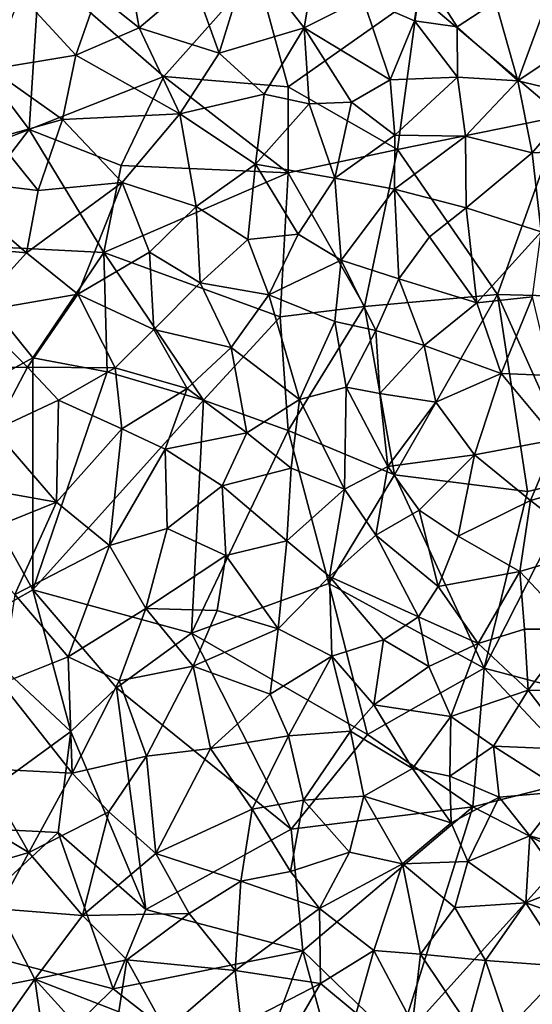
# Model space of a CAD drawing. Extents: x 571000 to 572006, y 6226000 to 6227000.
# Drawn here: x 571077 to 571107, y 6226549 to 6226606 of the extents above; entities that cross this region are included whole.
import ezdxf

# ---------------------------------------------------------------- set-up
doc = ezdxf.new("R2010")
doc.units = 0
doc.header["$MEASUREMENT"] = 0
doc.layers.add('Skov', color=109, linetype='Continuous')
doc.layers.add('Terraen_skov', color=33, linetype='Continuous')

# ---------------------------------------------------------------- blocks, each defined once
blk = doc.blocks.new('1km_6226_571_UTM32_ACAD_1_FMEBLOCK162')
at = {"layer": 'Terraen_skov', "color": 92, "true_color": 0x00cc00}
for points in [[(21.32, 43.45, 68.73), (20.42, 48.42, 68.53), (18.87, 45.41, 68.59)], [(21.32, 43.45, 68.73), (24.48, 46.13, 68.8), (20.42, 48.42, 68.53)], [(24.48, 46.13, 68.8), (25.99, 41.97, 69.03), (27.72, 47.57, 68.91)], [(27.72, 47.57, 68.91), (25.99, 41.97, 69.03), (30.93, 43.44, 69.12)], [(27.72, 47.57, 68.91), (30.93, 43.44, 69.12), (31.54, 47.04, 68.99)], [(34.35, 45.17, 69.06), (31.54, 47.04, 68.99), (30.93, 43.44, 69.12)], [(34.35, 45.17, 69.06), (37.36, 43.84, 69.2), (37.79, 46.72, 69.06)], [(39.86, 43.5, 69.23), (37.79, 46.72, 69.06), (37.36, 43.84, 69.2)], [(39.86, 43.5, 69.23), (42.09, 44.96, 69.17), (37.79, 46.72, 69.06)], [(21.32, 43.45, 68.73), (25.99, 41.97, 69.03), (24.48, 46.13, 68.8)], [(12.7, 41.03, 68.41), (17.63, 41.85, 68.66), (14.4, 45.37, 68.37)], [(14.4, 45.37, 68.37), (17.63, 41.85, 68.66), (18.87, 45.41, 68.59)], [(21.32, 43.45, 68.73), (18.87, 45.41, 68.59), (17.63, 41.85, 68.66)], [(43.39, 40.35, 69.35), (45.21, 45.33, 69.23), (42.09, 44.96, 69.17)], [(43.39, 40.35, 69.35), (46.63, 42.52, 69.33), (45.21, 45.33, 69.23)], [(34.35, 45.17, 69.06), (30.93, 43.44, 69.12), (35.94, 40.42, 69.31)], [(34.35, 45.17, 69.06), (35.94, 40.42, 69.31), (37.36, 43.84, 69.2)], [(43.39, 40.35, 69.35), (42.09, 44.96, 69.17), (39.86, 43.5, 69.23)], [(37.36, 43.84, 69.2), (35.94, 40.42, 69.31), (39.88, 40.57, 69.38)], [(39.86, 43.5, 69.23), (37.36, 43.84, 69.2), (39.88, 40.57, 69.38)], [(21.32, 43.45, 68.73), (17.63, 41.85, 68.66), (23.69, 38.43, 69.01)], [(21.32, 43.45, 68.73), (23.69, 38.43, 69.01), (25.99, 41.97, 69.03)], [(28.6, 39.58, 69.19), (30.93, 43.44, 69.12), (25.99, 41.97, 69.03)], [(28.6, 39.58, 69.19), (31.22, 39.02, 69.28), (30.93, 43.44, 69.12)], [(33.7, 39.11, 69.32), (30.93, 43.44, 69.12), (31.22, 39.02, 69.28)], [(33.7, 39.11, 69.32), (35.94, 40.42, 69.31), (30.93, 43.44, 69.12)], [(43.39, 40.35, 69.35), (39.86, 43.5, 69.23), (39.88, 40.57, 69.38)], [(43.39, 40.35, 69.35), (47.04, 39.48, 69.42), (46.63, 42.52, 69.33)], [(28.6, 39.58, 69.19), (25.99, 41.97, 69.03), (23.69, 38.43, 69.01)], [(12.7, 41.03, 68.41), (16.86, 38.11, 68.73), (17.63, 41.85, 68.66)], [(23.69, 38.43, 69.01), (17.63, 41.85, 68.66), (16.86, 38.11, 68.73)], [(12.98, 37.02, 68.57), (16.86, 38.11, 68.73), (12.7, 41.03, 68.41)], [(33.7, 39.11, 69.32), (36.21, 37.19, 69.45), (35.94, 40.42, 69.31)], [(36.21, 37.19, 69.45), (39.88, 40.57, 69.38), (35.94, 40.42, 69.31)], [(36.21, 37.19, 69.45), (40.33, 37.13, 69.51), (39.88, 40.57, 69.38)], [(43.39, 40.35, 69.35), (39.88, 40.57, 69.38), (40.33, 37.13, 69.51)], [(44.22, 36.16, 69.53), (43.39, 40.35, 69.35), (40.33, 37.13, 69.51)], [(44.22, 36.16, 69.53), (47.04, 39.48, 69.42), (43.39, 40.35, 69.35)], [(28.6, 39.58, 69.19), (23.69, 38.43, 69.01), (28.1, 35.51, 69.36)], [(28.6, 39.58, 69.19), (28.1, 35.51, 69.36), (31.22, 39.02, 69.28)], [(28.1, 35.51, 69.36), (32.72, 34.68, 69.46), (31.22, 39.02, 69.28)], [(33.7, 39.11, 69.32), (31.22, 39.02, 69.28), (32.72, 34.68, 69.46)], [(33.7, 39.11, 69.32), (32.72, 34.68, 69.46), (36.21, 37.19, 69.45)], [(44.22, 36.16, 69.53), (47.53, 36.31, 69.57), (47.04, 39.48, 69.42)], [(20.34, 34.43, 68.97), (23.69, 38.43, 69.01), (16.86, 38.11, 68.73)], [(24.65, 33.04, 69.23), (23.69, 38.43, 69.01), (20.34, 34.43, 68.97)], [(24.65, 33.04, 69.23), (28.1, 35.51, 69.36), (23.69, 38.43, 69.01)], [(15.44, 33.97, 68.85), (16.86, 38.11, 68.73), (12.98, 37.02, 68.57)], [(15.44, 33.97, 68.85), (20.34, 34.43, 68.97), (16.86, 38.11, 68.73)], [(15.44, 33.97, 68.85), (12.98, 37.02, 68.57), (9.77, 34.64, 68.52)], [(36.19, 34.04, 69.568), (36.21, 37.19, 69.45), (32.72, 34.68, 69.46)], [(36.19, 34.04, 69.568), (40.33, 37.13, 69.51), (36.21, 37.19, 69.45)], [(36.19, 34.04, 69.568), (40.37, 32.96, 69.71), (40.33, 37.13, 69.51)], [(44.22, 36.16, 69.53), (40.33, 37.13, 69.51), (40.37, 32.96, 69.71)], [(44.22, 36.16, 69.53), (40.37, 32.96, 69.71), (44.75, 31.56, 69.75)], [(44.22, 36.16, 69.53), (44.75, 31.56, 69.75), (47.53, 36.31, 69.57)], [(27.65, 31.11, 69.47), (28.1, 35.51, 69.36), (24.65, 33.04, 69.23)], [(27.65, 31.11, 69.47), (30.59, 31.43, 69.54), (28.1, 35.51, 69.36)], [(30.59, 31.43, 69.54), (32.72, 34.68, 69.46), (28.1, 35.51, 69.36)], [(14.76, 30.33, 68.94), (9.77, 34.64, 68.52), (9.22, 30.85, 68.68)], [(14.76, 30.33, 68.94), (15.44, 33.97, 68.85), (9.77, 34.64, 68.52)], [(14.76, 30.33, 68.94), (17.75, 27.94, 69.14), (20.34, 34.43, 68.97)], [(14.76, 30.33, 68.94), (20.34, 34.43, 68.97), (15.44, 33.97, 68.85)], [(17.75, 27.94, 69.14), (21.93, 30.38, 69.17), (20.34, 34.43, 68.97)], [(21.93, 30.38, 69.17), (24.65, 33.04, 69.23), (20.34, 34.43, 68.97)], [(33.1, 29.91, 69.65), (32.72, 34.68, 69.46), (30.59, 31.43, 69.54)], [(33.1, 29.91, 69.65), (36.19, 34.04, 69.568), (32.72, 34.68, 69.46)], [(33.1, 29.91, 69.65), (36.46, 28.82, 69.77), (36.19, 34.04, 69.568)], [(38.23, 31.26, 69.722), (40.37, 32.96, 69.71), (36.19, 34.04, 69.568)], [(36.46, 28.82, 69.77), (38.23, 31.26, 69.722), (36.19, 34.04, 69.568)], [(24.87, 28.59, 69.43), (24.65, 33.04, 69.23), (21.93, 30.38, 69.17)], [(24.87, 28.59, 69.43), (27.65, 31.11, 69.47), (24.65, 33.04, 69.23)], [(41, 27.42, 69.94), (40.37, 32.96, 69.71), (38.23, 31.26, 69.722)], [(41, 27.42, 69.94), (44.75, 31.56, 69.75), (40.37, 32.96, 69.71)], [(44.24, 27.78, 69.96), (44.75, 31.56, 69.75), (41, 27.42, 69.94)], [(24.87, 28.59, 69.43), (28.88, 27.89, 69.62), (27.65, 31.11, 69.47)], [(27.65, 31.11, 69.47), (28.88, 27.89, 69.62), (30.59, 31.43, 69.54)], [(33.1, 29.91, 69.65), (30.59, 31.43, 69.54), (28.88, 27.89, 69.62)], [(41, 27.42, 69.94), (38.23, 31.26, 69.722), (36.46, 28.82, 69.77)], [(14.76, 30.33, 68.94), (9.22, 30.85, 68.68), (11.6, 26.87, 68.97)], [(14.76, 30.33, 68.94), (11.6, 26.87, 68.97), (17.75, 27.94, 69.14)], [(22.18, 25.88, 69.42), (21.93, 30.38, 69.17), (17.75, 27.94, 69.14)], [(22.18, 25.88, 69.42), (24.87, 28.59, 69.43), (21.93, 30.38, 69.17)], [(32.72, 26.34, 69.75), (33.1, 29.91, 69.65), (28.88, 27.89, 69.62)], [(35.11, 25.82, 69.81), (33.1, 29.91, 69.65), (32.72, 26.34, 69.75)], [(35.11, 25.82, 69.81), (36.46, 28.82, 69.77), (33.1, 29.91, 69.65)], [(35.11, 25.82, 69.81), (37.92, 24.95, 69.95), (36.46, 28.82, 69.77)], [(37.92, 24.95, 69.95), (41, 27.42, 69.94), (36.46, 28.82, 69.77)], [(26.69, 24.82, 69.63), (24.87, 28.59, 69.43), (22.18, 25.88, 69.42)], [(26.69, 24.82, 69.63), (28.88, 27.89, 69.62), (24.87, 28.59, 69.43)], [(14.82, 23.68, 69.229), (17.75, 27.94, 69.14), (11.6, 26.87, 68.97)], [(14.82, 23.68, 69.229), (19.92, 23.64, 69.39), (17.75, 27.94, 69.14)], [(22.18, 25.88, 69.42), (17.75, 27.94, 69.14), (19.92, 23.64, 69.39)], [(26.69, 24.82, 69.63), (30.66, 21.79, 69.86), (28.88, 27.89, 69.62)], [(32.72, 26.34, 69.75), (28.88, 27.89, 69.62), (30.66, 21.79, 69.86)], [(42.41, 23.31, 70.19), (44.24, 27.78, 69.96), (41, 27.42, 69.94)], [(42.41, 23.31, 70.19), (45.32, 23.19, 70.26), (44.24, 27.78, 69.96)], [(42.41, 23.31, 70.19), (41, 27.42, 69.94), (37.92, 24.95, 69.95)], [(14.82, 23.68, 69.229), (11.6, 26.87, 68.97), (10.67, 23.66, 69.054)], [(22.18, 25.88, 69.42), (19.92, 23.64, 69.39), (24.11, 22.43, 69.66)], [(26.69, 24.82, 69.63), (22.18, 25.88, 69.42), (24.11, 22.43, 69.66)], [(32.72, 26.34, 69.75), (30.66, 21.79, 69.86), (33.39, 22.52, 69.9)], [(35.11, 25.82, 69.81), (32.72, 26.34, 69.75), (33.39, 22.52, 69.9)], [(35.11, 25.82, 69.81), (33.39, 22.52, 69.9), (35.35, 22.15, 69.98)], [(35.11, 25.82, 69.81), (35.35, 22.15, 69.98), (37.92, 24.95, 69.95)], [(26.69, 24.82, 69.63), (24.11, 22.43, 69.66), (27.6, 19.85, 69.85)], [(26.69, 24.82, 69.63), (27.6, 19.85, 69.85), (30.66, 21.79, 69.86)], [(38.6, 21.65, 70.11), (37.92, 24.95, 69.95), (35.35, 22.15, 69.98)], [(38.6, 21.65, 70.11), (42.41, 23.31, 70.19), (37.92, 24.95, 69.95)], [(12.88, 20.01, 69.287), (14.82, 23.68, 69.229), (10.67, 23.66, 69.054)], [(12.88, 20.01, 69.287), (16.62, 21.75, 69.38), (14.82, 23.68, 69.229)], [(14.82, 23.68, 69.229), (16.62, 21.75, 69.38), (19.92, 23.64, 69.39)], [(20.32, 20.09, 69.57), (19.92, 23.64, 69.39), (16.62, 21.75, 69.38)], [(20.32, 20.09, 69.57), (24.11, 22.43, 69.66), (19.92, 23.64, 69.39)], [(38.6, 21.65, 70.11), (40.86, 18.58, 70.34), (42.41, 23.31, 70.19)], [(42.41, 23.31, 70.19), (40.86, 18.58, 70.34), (45.62, 19.46, 70.47)], [(42.41, 23.31, 70.19), (45.62, 19.46, 70.47), (45.32, 23.19, 70.26)], [(20.32, 20.09, 69.57), (22.84, 18.9, 69.73), (24.11, 22.43, 69.66)], [(22.84, 18.9, 69.73), (27.6, 19.85, 69.85), (24.11, 22.43, 69.66)], [(33.28, 16.57, 70.16), (33.39, 22.52, 69.9), (30.66, 21.79, 69.86)], [(33.28, 16.57, 70.16), (35.82, 17.89, 70.2), (33.39, 22.52, 69.9)], [(35.82, 17.89, 70.2), (35.35, 22.15, 69.98), (33.39, 22.52, 69.9)], [(27.6, 19.85, 69.85), (30.18, 17.8, 70), (30.66, 21.79, 69.86)], [(33.28, 16.57, 70.16), (30.66, 21.79, 69.86), (30.18, 17.8, 70)], [(35.82, 17.89, 70.2), (38.6, 21.65, 70.11), (35.35, 22.15, 69.98)], [(16.5, 15.81, 69.57), (16.62, 21.75, 69.38), (12.88, 20.01, 69.287)], [(20.32, 20.09, 69.57), (16.62, 21.75, 69.38), (16.5, 15.81, 69.57)], [(35.82, 17.89, 70.2), (40.86, 18.58, 70.34), (38.6, 21.65, 70.11)], [(19.6, 13.3, 69.81), (20.32, 20.09, 69.57), (16.5, 15.81, 69.57)], [(19.6, 13.3, 69.81), (22.84, 18.9, 69.73), (20.32, 20.09, 69.57)], [(16.5, 15.81, 69.57), (12.88, 20.01, 69.287), (11.7, 16.67, 69.36)], [(26.15, 16.77, 69.95), (27.6, 19.85, 69.85), (22.84, 18.9, 69.73)], [(26.15, 16.77, 69.95), (30.18, 17.8, 70), (27.6, 19.85, 69.85)], [(44.13, 15.92, 70.56), (45.62, 19.46, 70.47), (40.86, 18.58, 70.34)], [(48.89, 17.26, 70.62), (45.62, 19.46, 70.47), (44.13, 15.92, 70.56)], [(22.95, 14.29, 69.92), (22.84, 18.9, 69.73), (19.6, 13.3, 69.81)], [(22.95, 14.29, 69.92), (26.15, 16.77, 69.95), (22.84, 18.9, 69.73)], [(37.63, 15.35, 70.39), (40.86, 18.58, 70.34), (35.82, 17.89, 70.2)], [(37.63, 15.35, 70.39), (39.9, 13.83, 70.53), (40.86, 18.58, 70.34)], [(39.9, 13.83, 70.53), (44.13, 15.92, 70.56), (40.86, 18.58, 70.34)], [(26.15, 16.77, 69.95), (29.92, 13.57, 70.13), (30.18, 17.8, 70)], [(33.28, 16.57, 70.16), (30.18, 17.8, 70), (29.92, 13.57, 70.13)], [(33.28, 16.57, 70.16), (35.12, 13.9, 70.24), (35.82, 17.89, 70.2)], [(37.63, 15.35, 70.39), (35.82, 17.89, 70.2), (35.12, 13.9, 70.24)], [(48.89, 17.26, 70.62), (44.13, 15.92, 70.56), (47.82, 13.06, 70.82)], [(11.11, 13.64, 69.5), (16.5, 15.81, 69.57), (11.7, 16.67, 69.36)], [(22.95, 14.29, 69.92), (26.38, 12.72, 70.11), (26.15, 16.77, 69.95)], [(26.38, 12.72, 70.11), (29.92, 13.57, 70.13), (26.15, 16.77, 69.95)], [(33.28, 16.57, 70.16), (29.92, 13.57, 70.13), (32.42, 11.49, 70.29)], [(33.28, 16.57, 70.16), (32.42, 11.49, 70.29), (35.12, 13.9, 70.24)], [(14.08, 10.45, 69.63), (16.5, 15.81, 69.57), (11.11, 13.64, 69.5)], [(19.6, 13.3, 69.81), (16.5, 15.81, 69.57), (14.08, 10.45, 69.63)], [(43.51, 11.78, 70.73), (44.13, 15.92, 70.56), (39.9, 13.83, 70.53)], [(47.82, 13.06, 70.82), (44.13, 15.92, 70.56), (43.51, 11.78, 70.73)], [(38.75, 10.9, 70.62), (37.63, 15.35, 70.39), (35.12, 13.9, 70.24)], [(38.75, 10.9, 70.62), (39.9, 13.83, 70.53), (37.63, 15.35, 70.39)], [(21.72, 9.62, 70.01), (22.95, 14.29, 69.92), (19.6, 13.3, 69.81)], [(21.72, 9.62, 70.01), (26.38, 12.72, 70.11), (22.95, 14.29, 69.92)], [(37.6, 9.14, 70.66), (35.12, 13.9, 70.24), (32.42, 11.49, 70.29)], [(37.6, 9.14, 70.66), (38.75, 10.9, 70.62), (35.12, 13.9, 70.24)], [(38.75, 10.9, 70.62), (43.51, 11.78, 70.73), (39.9, 13.83, 70.53)], [(19.6, 13.3, 69.81), (14.08, 10.45, 69.63), (17.18, 6.82, 69.9)], [(21.72, 9.62, 70.01), (19.6, 13.3, 69.81), (17.18, 6.82, 69.9)], [(26.38, 12.72, 70.11), (29.42, 8.44, 70.38), (29.92, 13.57, 70.13)], [(32.42, 11.49, 70.29), (29.92, 13.57, 70.13), (29.42, 8.44, 70.38)], [(21.72, 9.62, 70.01), (25.87, 9.51, 70.22), (26.38, 12.72, 70.11)], [(26.38, 12.72, 70.11), (25.87, 9.51, 70.22), (29.42, 8.44, 70.38)], [(46.67, 8.42, 70.92), (47.82, 13.06, 70.82), (43.51, 11.78, 70.73)], [(32.55, 6.84, 70.51), (32.42, 11.49, 70.29), (29.42, 8.44, 70.38)], [(37.6, 9.14, 70.66), (32.42, 11.49, 70.29), (35.56, 7.81, 70.57)], [(32.55, 6.84, 70.51), (35.56, 7.81, 70.57), (32.42, 11.49, 70.29)], [(38.75, 10.9, 70.62), (41.08, 7.59, 70.86), (43.51, 11.78, 70.73)], [(43.78, 8.42, 70.92), (43.51, 11.78, 70.73), (41.08, 7.59, 70.86)], [(43.78, 8.42, 70.92), (46.67, 8.42, 70.92), (43.51, 11.78, 70.73)], [(37.6, 9.14, 70.66), (41.08, 7.59, 70.86), (38.75, 10.9, 70.62)], [(13.3, 5.25, 69.76), (17.18, 6.82, 69.9), (14.08, 10.45, 69.63)], [(20.15, 5.41, 70.06), (21.72, 9.62, 70.01), (17.18, 6.82, 69.9)], [(20.15, 5.41, 70.06), (24.46, 6.26, 70.25), (21.72, 9.62, 70.01)], [(21.72, 9.62, 70.01), (24.46, 6.26, 70.25), (25.87, 9.51, 70.22)], [(29.42, 8.44, 70.38), (25.87, 9.51, 70.22), (24.46, 6.26, 70.25)], [(38.2, 6.24, 70.83), (37.6, 9.14, 70.66), (35.56, 7.81, 70.57)], [(38.2, 6.24, 70.83), (41.08, 7.59, 70.86), (37.6, 9.14, 70.66)], [(28.96, 4.64, 70.5), (29.42, 8.44, 70.38), (24.46, 6.26, 70.25)], [(32.55, 6.84, 70.51), (29.42, 8.44, 70.38), (28.96, 4.64, 70.5)], [(43.98, 4.86, 71.03), (43.78, 8.42, 70.92), (41.08, 7.59, 70.86)], [(43.98, 4.86, 71.03), (46.67, 8.42, 70.92), (43.78, 8.42, 70.92)], [(43.98, 4.86, 71.03), (47.46, 4.8, 71.1), (46.67, 8.42, 70.92)], [(32.55, 6.84, 70.51), (34.99, 4.02, 70.75), (35.56, 7.81, 70.57)], [(38.2, 6.24, 70.83), (35.56, 7.81, 70.57), (34.99, 4.02, 70.75)], [(38.2, 6.24, 70.83), (39.49, 3.33, 70.95), (41.08, 7.59, 70.86)], [(43.98, 4.86, 71.03), (41.08, 7.59, 70.86), (39.49, 3.33, 70.95)], [(17.42, 0.04, 70.15), (17.18, 6.82, 69.9), (13.3, 5.25, 69.76)], [(17.42, 0.04, 70.15), (20.15, 5.41, 70.06), (17.18, 6.82, 69.9)], [(30.03, 2.21, 70.62), (32.55, 6.84, 70.51), (28.96, 4.64, 70.5)], [(30.03, 2.21, 70.62), (33.63, 2.48, 70.77), (32.55, 6.84, 70.51)], [(33.63, 2.48, 70.77), (34.99, 4.02, 70.75), (32.55, 6.84, 70.51)], [(21.74, 1.02, 70.26), (24.46, 6.26, 70.25), (20.15, 5.41, 70.06)], [(21.74, 1.02, 70.26), (25.47, 1.48, 70.46), (24.46, 6.26, 70.25)], [(25.47, 1.48, 70.46), (28.96, 4.64, 70.5), (24.46, 6.26, 70.25)], [(38.2, 6.24, 70.83), (34.99, 4.02, 70.75), (39.49, 3.33, 70.95)], [(17.42, 0.04, 70.15), (13.3, 5.25, 69.76), (12.09, 0.31, 69.85)], [(21.74, 1.02, 70.26), (20.15, 5.41, 70.06), (17.42, 0.04, 70.15)], [(30.03, 2.21, 70.62), (28.96, 4.64, 70.5), (25.47, 1.48, 70.46)], [(43.98, 4.86, 71.03), (39.49, 3.33, 70.95), (41.97, 1.6, 71.07)], [(43.98, 4.86, 71.03), (41.97, 1.6, 71.07), (46.61, 1.41, 71.17)], [(43.98, 4.86, 71.03), (46.61, 1.41, 71.17), (47.46, 4.8, 71.1)], [(37.25, 0.3, 70.93), (34.99, 4.02, 70.75), (33.63, 2.48, 70.77)], [(37.25, 0.3, 70.93), (39.49, 3.33, 70.95), (34.99, 4.02, 70.75)], [(37.25, 0.3, 70.93), (39.42, -0.13, 71.07), (39.49, 3.33, 70.95)], [(39.42, -0.13, 71.07), (41.97, 1.6, 71.07), (39.49, 3.33, 70.95)], [(30.03, 2.21, 70.62), (30.9, -1.53, 70.75), (33.63, 2.48, 70.77)], [(33.63, 2.48, 70.77), (30.9, -1.53, 70.75), (34.42, -1.3, 70.85)], [(37.25, 0.3, 70.93), (33.63, 2.48, 70.77), (34.42, -1.3, 70.85)], [(30.03, 2.21, 70.62), (25.47, 1.48, 70.46), (27.91, -2.07, 70.62)], [(30.03, 2.21, 70.62), (27.91, -2.07, 70.62), (30.9, -1.53, 70.75)], [(22.3, -4.64, 70.43), (25.47, 1.48, 70.46), (21.74, 1.02, 70.26)], [(22.3, -4.64, 70.43), (27.91, -2.07, 70.62), (25.47, 1.48, 70.46)], [(42.3, -1.36, 71.16), (41.97, 1.6, 71.07), (39.42, -0.13, 71.07)], [(46.1, -1.04, 71.27), (46.61, 1.41, 71.17), (41.97, 1.6, 71.07)], [(42.3, -1.36, 71.16), (46.1, -1.04, 71.27), (41.97, 1.6, 71.07)], [(19.55, -2.21, 70.24), (21.74, 1.02, 70.26), (17.42, 0.04, 70.15)], [(22.3, -4.64, 70.43), (21.74, 1.02, 70.26), (19.55, -2.21, 70.24)], [(9.67, -1.45, 69.76), (14.9, -4.59, 70.07), (12.09, 0.31, 69.85)], [(17.42, 0.04, 70.15), (12.09, 0.31, 69.85), (14.9, -4.59, 70.07)], [(19.55, -2.21, 70.24), (17.42, 0.04, 70.15), (14.9, -4.59, 70.07)], [(39.5, -2.85, 71.08), (37.25, 0.3, 70.93), (34.42, -1.3, 70.85)], [(39.5, -2.85, 71.08), (39.42, -0.13, 71.07), (37.25, 0.3, 70.93)], [(39.5, -2.85, 71.08), (42.3, -1.36, 71.16), (39.42, -0.13, 71.07)], [(44.08, -3.61, 71.26), (46.1, -1.04, 71.27), (42.3, -1.36, 71.16)], [(44.08, -3.61, 71.26), (47.27, -4.52, 71.42), (46.1, -1.04, 71.27)], [(8.87, -6.36, 69.89), (14.9, -4.59, 70.07), (9.67, -1.45, 69.76)], [(27.91, -2.07, 70.62), (30.14, -5.69, 70.78), (30.9, -1.53, 70.75)], [(33.57, -4.57, 70.95), (30.9, -1.53, 70.75), (30.14, -5.69, 70.78)], [(34.42, -1.3, 70.85), (30.9, -1.53, 70.75), (33.57, -4.57, 70.95)], [(36.66, -5.25, 71.11), (34.42, -1.3, 70.85), (33.57, -4.57, 70.95)], [(36.66, -5.25, 71.11), (39.5, -2.85, 71.08), (34.42, -1.3, 70.85)], [(40.47, -5.11, 71.17), (42.3, -1.36, 71.16), (39.5, -2.85, 71.08)], [(40.47, -5.11, 71.17), (44.08, -3.61, 71.26), (42.3, -1.36, 71.16)], [(19.55, -2.21, 70.24), (14.9, -4.59, 70.07), (18.02, -8.26, 70.3)], [(22.3, -4.64, 70.43), (19.55, -2.21, 70.24), (18.02, -8.26, 70.3)], [(22.3, -4.64, 70.43), (27.24, -6.25, 70.72), (27.91, -2.07, 70.62)], [(27.24, -6.25, 70.72), (30.14, -5.69, 70.78), (27.91, -2.07, 70.62)], [(36.66, -5.25, 71.11), (40.47, -5.11, 71.17), (39.5, -2.85, 71.08)], [(43.85, -7.52, 71.39), (44.08, -3.61, 71.26), (40.47, -5.11, 71.17)], [(43.85, -7.52, 71.39), (46.21, -6.6, 71.47), (44.08, -3.61, 71.26)], [(44.08, -3.61, 71.26), (46.21, -6.6, 71.47), (47.27, -4.52, 71.42)], [(31.82, -7.85, 70.94), (33.57, -4.57, 70.95), (30.14, -5.69, 70.78)], [(36.66, -5.25, 71.11), (33.57, -4.57, 70.95), (31.82, -7.85, 70.94)], [(8.87, -6.36, 69.89), (13.11, -7.86, 70), (14.9, -4.59, 70.07)], [(14.9, -4.59, 70.07), (13.11, -7.86, 70), (18.02, -8.26, 70.3)], [(22.3, -4.64, 70.43), (18.02, -8.26, 70.3), (24.23, -8.14, 70.59)], [(22.3, -4.64, 70.43), (24.23, -8.14, 70.59), (27.24, -6.25, 70.72)], [(36.66, -5.25, 71.11), (39.71, -7.78, 71.21), (40.47, -5.11, 71.17)], [(39.71, -7.78, 71.21), (43.85, -7.52, 71.39), (40.47, -5.11, 71.17)], [(27.24, -6.25, 70.72), (31.82, -7.85, 70.94), (30.14, -5.69, 70.78)], [(36.66, -5.25, 71.11), (31.82, -7.85, 70.94), (34.99, -10.3, 71.08)], [(36.66, -5.25, 71.11), (34.99, -10.3, 71.08), (37.72, -10.51, 71.25)], [(36.66, -5.25, 71.11), (37.72, -10.51, 71.25), (39.71, -7.78, 71.21)], [(27.24, -6.25, 70.72), (24.23, -8.14, 70.59), (26.91, -11.45, 70.79)], [(27.24, -6.25, 70.72), (26.91, -11.45, 70.79), (31.82, -7.85, 70.94)], [(43.85, -7.52, 71.39), (48.01, -8.99, 71.58), (46.21, -6.6, 71.47)], [(9.05, -13.18, 70.03), (15.25, -11.96, 70.24), (13.11, -7.86, 70)], [(13.11, -7.86, 70), (15.25, -11.96, 70.24), (18.02, -8.26, 70.3)], [(31.89, -12.21, 71.07), (31.82, -7.85, 70.94), (26.91, -11.45, 70.79)], [(31.89, -12.21, 71.07), (34.99, -10.3, 71.08), (31.82, -7.85, 70.94)], [(39.71, -7.78, 71.21), (37.72, -10.51, 71.25), (41.5, -10.87, 71.36)], [(39.71, -7.78, 71.21), (41.5, -10.87, 71.36), (43.85, -7.52, 71.39)], [(43.85, -7.52, 71.39), (41.5, -10.87, 71.36), (46.26, -11.22, 71.62)], [(43.85, -7.52, 71.39), (46.26, -11.22, 71.62), (48.01, -8.99, 71.58)], [(20.6, -10.84, 70.5), (18.02, -8.26, 70.3), (15.25, -11.96, 70.24)], [(20.6, -10.84, 70.5), (24.23, -8.14, 70.59), (18.02, -8.26, 70.3)], [(20.6, -10.84, 70.5), (26.91, -11.45, 70.79), (24.23, -8.14, 70.59)], [(31.89, -12.21, 71.07), (33.96, -13.95, 71.16), (34.99, -10.3, 71.08)], [(37.25, -14.55, 71.35), (34.99, -10.3, 71.08), (33.96, -13.95, 71.16)], [(37.25, -14.55, 71.35), (37.72, -10.51, 71.25), (34.99, -10.3, 71.08)], [(20.13, -13.87, 70.55), (20.6, -10.84, 70.5), (15.25, -11.96, 70.24)], [(20.13, -13.87, 70.55), (22.87, -14.95, 70.71), (20.6, -10.84, 70.5)], [(20.6, -10.84, 70.5), (22.87, -14.95, 70.71), (26.91, -11.45, 70.79)], [(37.25, -14.55, 71.35), (40.47, -14.63, 71.5), (37.72, -10.51, 71.25)], [(41.5, -10.87, 71.36), (37.72, -10.51, 71.25), (40.47, -14.63, 71.5)], [(42.85, -14.82, 71.59), (41.5, -10.87, 71.36), (40.47, -14.63, 71.5)], [(42.85, -14.82, 71.59), (46.26, -11.22, 71.62), (41.5, -10.87, 71.36)], [(27.26, -14.61, 70.94), (26.91, -11.45, 70.79), (22.87, -14.95, 70.71)], [(27.26, -14.61, 70.94), (31.89, -12.21, 71.07), (26.91, -11.45, 70.79)], [(42.85, -14.82, 71.59), (46.33, -15.62, 71.74), (46.26, -11.22, 71.62)], [(9.05, -13.18, 70.03), (12.5, -15.83, 70.24), (15.25, -11.96, 70.24)], [(16.03, -17.53, 70.41), (15.25, -11.96, 70.24), (12.5, -15.83, 70.24)], [(20.13, -13.87, 70.55), (15.25, -11.96, 70.24), (19.24, -16.37, 70.58)], [(16.03, -17.53, 70.41), (19.24, -16.37, 70.58), (15.25, -11.96, 70.24)], [(29.88, -15.65, 71.07), (31.89, -12.21, 71.07), (27.26, -14.61, 70.94)], [(29.88, -15.65, 71.07), (33.96, -13.95, 71.16), (31.89, -12.21, 71.07)]]:
    blk.add_polyline3d(points, close=True, dxfattribs=at)
blk = doc.blocks.new('1km_6226_571_UTM32_ACAD_1_FMEBLOCK166')
at = {"layer": 'Skov', "color": 107, "true_color": 0x3b7449}
for points in [[(-433.58, 95.8, 84.639), (-422.58, 100.02, 72.709), (-430.01, 109.94, 81.419)], [(-430.01, 109.94, 81.419), (-422.58, 100.02, 72.709), (-421.99, 109.42, 68.299)], [(-414.74, 103.1, 69.959), (-421.99, 109.42, 68.299), (-422.58, 100.02, 72.709)], [(-414.74, 103.1, 69.959), (-409.33, 109.2, 68.804), (-421.99, 109.42, 68.299)], [(-414.74, 103.1, 69.959), (-407.5, 102.5, 69.088), (-409.33, 109.2, 68.804)], [(-407.5, 102.5, 69.088), (-399.9, 107.87, 69.062), (-409.33, 109.2, 68.804)], [(-391.9, 108.78, 69.213), (-399.9, 107.87, 69.062), (-391.57, 100.79, 87.968)], [(-401.13, 98.85, 84.312), (-399.9, 107.87, 69.062), (-407.5, 102.5, 69.088)], [(-401.13, 98.85, 84.312), (-391.57, 100.79, 87.968), (-399.9, 107.87, 69.062)], [(-414.74, 103.1, 69.959), (-422.58, 100.02, 72.709), (-417.23, 97.92, 77.436)], [(-414.74, 103.1, 69.959), (-417.23, 97.92, 77.436), (-407.5, 97.5, 84.382)], [(-414.74, 103.1, 69.959), (-407.5, 97.5, 84.382), (-407.5, 102.5, 69.088)], [(-407.5, 97.5, 84.382), (-401.13, 98.85, 84.312), (-407.5, 102.5, 69.088)], [(-401.13, 98.85, 84.312), (-395.3, 90.41, 69.898), (-391.57, 100.79, 87.968)], [(-382.52, 90.09, 70.107), (-391.57, 100.79, 87.968), (-395.3, 90.41, 69.898)], [(-433.58, 95.8, 84.639), (-427.72, 93.35, 81.083), (-422.58, 100.02, 72.709)], [(-418.24, 92.85, 81.153), (-422.58, 100.02, 72.709), (-427.72, 93.35, 81.083)], [(-418.24, 92.85, 81.153), (-417.23, 97.92, 77.436), (-422.58, 100.02, 72.709)], [(-403.04, 89.72, 87.465), (-401.13, 98.85, 84.312), (-407.5, 97.5, 84.382)], [(-403.04, 89.72, 87.465), (-395.3, 90.41, 69.898), (-401.13, 98.85, 84.312)], [(-418.24, 92.85, 81.153), (-407.5, 97.5, 84.382), (-417.23, 97.92, 77.436)], [(-418.24, 92.85, 81.153), (-407.96, 89.11, 69.605), (-407.5, 97.5, 84.382)], [(-403.04, 89.72, 87.465), (-407.5, 97.5, 84.382), (-407.96, 89.11, 69.605)], [(-422.37, 86.73, 69.193), (-427.72, 93.35, 81.083), (-428.12, 83.58, 69.126)], [(-418.24, 92.85, 81.153), (-427.72, 93.35, 81.083), (-422.37, 86.73, 69.193)], [(-418.24, 92.85, 81.153), (-422.37, 86.73, 69.193), (-418.05, 85.91, 69.378)], [(-418.24, 92.85, 81.153), (-418.05, 85.91, 69.378), (-412.43, 84.25, 75.988)], [(-418.24, 92.85, 81.153), (-412.43, 84.25, 75.988), (-407.96, 89.11, 69.605)], [(-403.04, 89.72, 87.465), (-401.3, 79.9, 70.237), (-395.3, 90.41, 69.898)], [(-401.3, 79.9, 70.237), (-393.56, 78.94, 70.466), (-395.3, 90.41, 69.898)], [(-382.52, 90.09, 70.107), (-395.3, 90.41, 69.898), (-390.49, 79.66, 87.714)], [(-390.49, 79.66, 87.714), (-395.3, 90.41, 69.898), (-393.56, 78.94, 70.466)], [(-403.04, 89.72, 87.465), (-407.96, 89.11, 69.605), (-407.5, 82.5, 69.901)], [(-403.04, 89.72, 87.465), (-407.5, 82.5, 69.901), (-401.3, 79.9, 70.237)], [(-407.96, 89.11, 69.605), (-412.43, 84.25, 75.988), (-407.5, 82.5, 69.901)], [(-422.37, 86.73, 69.193), (-428.12, 83.58, 69.126), (-422.37, 73.21, 69.734)], [(-418.05, 85.91, 69.378), (-422.37, 86.73, 69.193), (-422.37, 73.21, 69.734)], [(-418.05, 85.91, 69.378), (-422.37, 73.21, 69.734), (-412.43, 84.25, 75.988)], [(-413.13, 70.69, 80.349), (-412.43, 84.25, 75.988), (-422.37, 73.21, 69.734)], [(-413.13, 70.69, 80.349), (-407.5, 82.5, 69.901), (-412.43, 84.25, 75.988)], [(-426.51, 70.89, 69.597), (-422.37, 73.21, 69.734), (-428.12, 83.58, 69.126)], [(-413.13, 70.69, 80.349), (-405.12, 73.59, 81.489), (-407.5, 82.5, 69.901)], [(-405.12, 73.59, 81.489), (-401.3, 79.9, 70.237), (-407.5, 82.5, 69.901)], [(-405.12, 73.59, 81.489), (-396.08, 68.65, 86.804), (-401.3, 79.9, 70.237)], [(-401.3, 79.9, 70.237), (-396.08, 68.65, 86.804), (-393.56, 78.94, 70.466)], [(-386.13, 66.03, 88.113), (-390.49, 79.66, 87.714), (-396.08, 68.65, 86.804)], [(-390.49, 79.66, 87.714), (-393.56, 78.94, 70.466), (-396.08, 68.65, 86.804)], [(-413.13, 70.69, 80.349), (-402.87, 64.78, 70.736), (-405.12, 73.59, 81.489)], [(-405.12, 73.59, 81.489), (-402.87, 64.78, 70.736), (-396.08, 68.65, 86.804)], [(-426.51, 70.89, 69.597), (-420.15, 64.97, 72.146), (-422.37, 73.21, 69.734)], [(-413.13, 70.69, 80.349), (-422.37, 73.21, 69.734), (-417.5, 67.5, 70.064)], [(-420.15, 64.97, 72.146), (-417.5, 67.5, 70.064), (-422.37, 73.21, 69.734)], [(-426.51, 70.89, 69.597), (-427.75, 59.43, 69.781), (-420.15, 64.97, 72.146)], [(-413.13, 70.69, 80.349), (-417.5, 67.5, 70.064), (-407.33, 59.28, 88.654)], [(-413.13, 70.69, 80.349), (-407.33, 59.28, 88.654), (-402.87, 64.78, 70.736)], [(-396.08, 68.65, 86.804), (-402.87, 64.78, 70.736), (-396.73, 60.58, 87.964)], [(-396.08, 68.65, 86.804), (-396.73, 60.58, 87.964), (-390.09, 62.27, 71.261)], [(-386.13, 66.03, 88.113), (-396.08, 68.65, 86.804), (-390.09, 62.27, 71.261)], [(-420.15, 64.97, 72.146), (-415.78, 54.6, 75.016), (-417.5, 67.5, 70.064)], [(-417.5, 67.5, 70.064), (-415.78, 54.6, 75.016), (-407.33, 59.28, 88.654)], [(-420.15, 64.97, 72.146), (-427.75, 59.43, 69.781), (-420.9, 59.08, 70.125)], [(-420.15, 64.97, 72.146), (-420.9, 59.08, 70.125), (-415.78, 54.6, 75.016)], [(-402.87, 64.78, 70.736), (-407.33, 59.28, 88.654), (-396.73, 60.58, 87.964)], [(-396.73, 60.58, 87.964), (-391.2, 57.73, 89.421), (-390.09, 62.27, 71.261)], [(-396.73, 60.58, 87.964), (-407.33, 59.28, 88.654), (-406.65, 52.18, 79.977)], [(-396.73, 60.58, 87.964), (-406.65, 52.18, 79.977), (-401.07, 46.8, 89.554)], [(-396.73, 60.58, 87.964), (-401.07, 46.8, 89.554), (-391.2, 57.73, 89.421)], [(-427.75, 59.43, 69.781), (-427.87, 52.65, 75.465), (-420.9, 59.08, 70.125)], [(-427.87, 52.65, 75.465), (-417.7, 49.98, 73.545), (-420.9, 59.08, 70.125)], [(-415.78, 54.6, 75.016), (-420.9, 59.08, 70.125), (-417.7, 49.98, 73.545)], [(-415.78, 54.6, 75.016), (-406.65, 52.18, 79.977), (-407.33, 59.28, 88.654)], [(-401.07, 46.8, 89.554), (-392.82, 40.82, 71.955), (-391.2, 57.73, 89.421)], [(-415.78, 54.6, 75.016), (-417.7, 49.98, 73.545), (-406.65, 52.18, 79.977)], [(-427.87, 52.65, 75.465), (-422.41, 45.33, 79.391), (-417.7, 49.98, 73.545)], [(-406.65, 52.18, 79.977), (-417.7, 49.98, 73.545), (-409.78, 43.8, 81.287)], [(-406.65, 52.18, 79.977), (-409.78, 43.8, 81.287), (-404.73, 45.19, 71.14)], [(-401.07, 46.8, 89.554), (-406.65, 52.18, 79.977), (-404.73, 45.19, 71.14)], [(-422.41, 45.33, 79.391), (-409.78, 43.8, 81.287), (-417.7, 49.98, 73.545)]]:
    blk.add_polyline3d(points, close=True, dxfattribs=at)

msp = doc.modelspace()

# ---------------------------------------------------------------- block references
at = {"layer": 'Skov', "color": 107, "true_color": 0x3b7449}
msp.add_blockref('1km_6226_571_UTM32_ACAD_1_FMEBLOCK166', (571500, 6226500), dxfattribs=at)
at = {"layer": 'Terraen_skov', "color": 92, "true_color": 0x00cc00}
msp.add_blockref('1km_6226_571_UTM32_ACAD_1_FMEBLOCK162', (571062.5, 6226562.5), dxfattribs=at)

doc.saveas('drawing.dxf')
